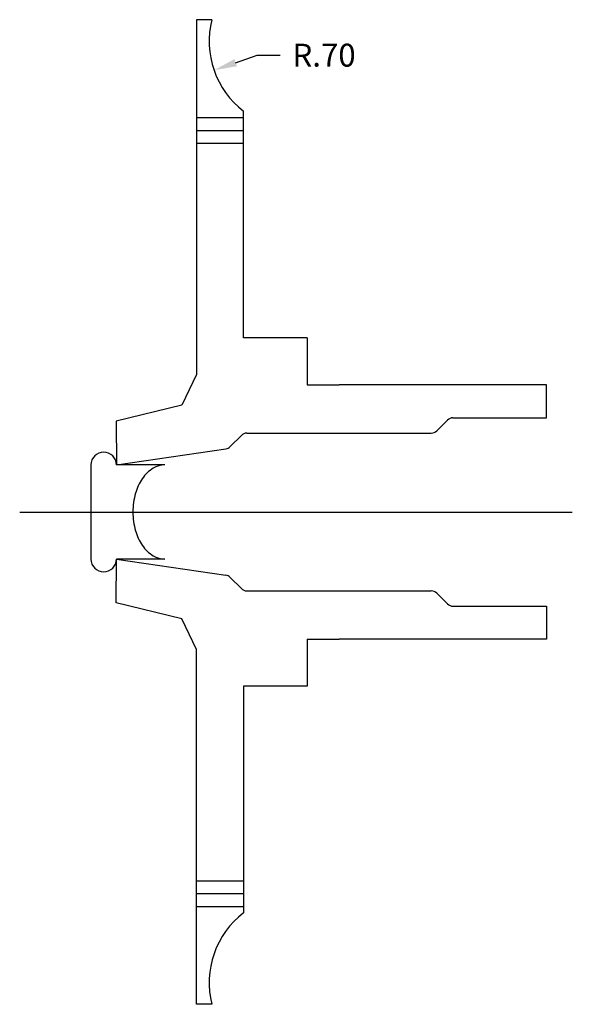
# Model space of a CAD drawing. Extents: x 12.36 to 16.7, y 2.88 to 10.62.
import ezdxf
from ezdxf.enums import TextEntityAlignment as Align

# ---------------------------------------------------------------- set-up
doc = ezdxf.new("R2010")
doc.units = 0
doc.linetypes.add('CENTERX2', pattern=[0])
doc.linetypes.add('HIDDEN', pattern=[0])
doc.layers.get('0').update_dxf_attribs({"linetype": 'CONTINUOUS'})
doc.layers.get('DEFPOINTS').update_dxf_attribs({"linetype": 'CONTINUOUS'})
for name, color, linetype in [('ANNOTATION', 6, 'CONTINUOUS'), ('CENTERX2', 1, 'CENTERX2'), ('HIDDEN', 2, 'HIDDEN'), ('PART', 4, 'CONTINUOUS')]:
    doc.layers.add(name, color=color, linetype=linetype)
doc.dimstyles.get("Standard").update_dxf_attribs({"dimtxt": 2.5, "dimasz": 2.5, "dimexe": 1.25, "dimexo": 0.625, "dimtad": 1, "dimcen": 2.5, "dimazin": 3, "dimtfac": 1, "dimtmove": 0, "dimatfit": 3})

# ---------------------------------------------------------------- blocks, each defined once
blk = doc.blocks.new('*D')
at = {"color": 0, "linetype": 'BYBLOCK'}
for p, q in [((14.0571, 10.2821), (14.2271, 10.3412)), ((14.2271, 10.3412), (14.4071, 10.3412))]:
    blk.add_line(p, q, dxfattribs=at)
blk.add_solid([(14.067, 10.2538), (14.0473, 10.3104), (13.8871, 10.223)], dxfattribs=at)
at = {"layer": 'DEFPOINTS', "color": 0, "linetype": 'BYBLOCK'}
for p in [(14.54, 10.45), (13.8871, 10.223)]:
    blk.add_point(p, dxfattribs=at)
at = {"color": 0, "linetype": 'BYBLOCK'}
blk.add_text('R.70', height=0.18, dxfattribs=at).set_placement((14.7521, 10.3412), align=Align.MIDDLE_CENTER)

msp = doc.modelspace()

# ---------------------------------------------------------------- linework, layer by layer
at = {"layer": 'CENTERX2', "color": 0}
msp.add_line((12.3598, 6.75), (16.7033, 6.75), dxfattribs=at)
at = {"layer": 'HIDDEN', "color": 0}
for p, q in [((13.75, 9.85), (14.12, 9.85)), ((13.75, 9.75), (14.12, 9.75)), ((13.75, 9.65), (14.12, 9.65)), ((13.75, 3.85), (14.12, 3.85)), ((13.75, 3.75), (14.12, 3.75)), ((13.75, 3.65), (14.12, 3.65))]:
    msp.add_line(p, q, dxfattribs=at)
at = {"layer": 'PART', "color": 0}
for p, q in [((13.87, 10.62), (13.75, 10.62)), ((13.75, 10.62), (13.75, 7.83)), ((14.12, 8.12), (14.12, 9.901)), ((14.62, 8.12), (14.12, 8.12)), ((14.62, 8.12), (14.62, 7.75)), ((13.75, 7.83), (13.6336, 7.591)), ((14.62, 7.75), (14.87, 7.75)), ((16.5, 7.75), (14.87, 7.75)), ((16.5002, 7.4902), (16.5, 7.75)), ((13.6336, 7.591), (13.1193, 7.4628)), ((13.1193, 7.4628), (13.12, 7.12)), ((15.6376, 7.3876), (15.7226, 7.4726)), ((15.7651, 7.4902), (16.5002, 7.4902)), ((14.1449, 7.37), (15.5951, 7.37)), ((14.014, 7.264), (14.1024, 7.3524)), ((13.12, 7.12), (13.9804, 7.2471)), ((13.5, 7.12), (13.12, 7.12)), ((13.1193, 6.0372), (13.12, 6.38)), ((13.12, 6.38), (13.9804, 6.2529)), ((13.5, 6.38), (13.12, 6.38)), ((14.014, 6.236), (14.1024, 6.1476)), ((14.1449, 6.13), (15.5951, 6.13)), ((13.6336, 5.909), (13.1193, 6.0372)), ((15.6376, 6.1124), (15.7226, 6.0274)), ((15.7651, 6.0098), (16.5002, 6.0098)), ((16.5002, 6.0098), (16.5, 5.75)), ((13.75, 5.67), (13.6336, 5.909)), ((14.62, 5.75), (14.87, 5.75)), ((14.62, 5.75), (14.62, 5.38)), ((16.5, 5.75), (14.87, 5.75)), ((13.75, 2.88), (13.75, 5.67)), ((14.12, 5.38), (14.12, 3.599)), ((14.62, 5.38), (14.12, 5.38)), ((13.87, 2.88), (13.75, 2.88))]:
    msp.add_line(p, q, dxfattribs=at)
for points in [[(13.12, 7.12, 1), (12.92, 7.12), (12.92, 6.38, 1), (13.12, 6.38, 1)], [(13.5, 7.12, 0.13836), (13.4099, 7.0946, 0.107065), (13.3232, 7.0116, 0.080504), (13.2702, 6.8971, 0.068329), (13.25, 6.75, 0.068329), (13.2702, 6.6029, 0.080504), (13.3232, 6.4884, 0.107065), (13.4099, 6.4054, 0.13836), (13.5, 6.38, 0.13836)]]:
    msp.add_lwpolyline(points, format="xyb", dxfattribs=at)
for centre, radius, start, end in [((14.54, 10.45), 0.6912, 165.76272, 232.58298), ((15.7651, 7.4302), 0.06, 90, 135), ((14.1449, 7.31), 0.06, 90, 135), ((15.5951, 7.43), 0.06, 270, 315), ((13.9716, 7.3065), 0.06, 278.40337, 315), ((13.9716, 6.1935), 0.06, 45, 81.59663), ((14.1449, 6.19), 0.06, 225, 270), ((15.5951, 6.07), 0.06, 45, 90), ((15.7651, 6.0698), 0.06, 225, 270), ((14.54, 3.05), 0.6912, 127.41702, 194.23728)]:
    msp.add_arc(centre, radius, start, end, dxfattribs=at)

# ---------------------------------------------------------------- dimensions: what is measured, and where the dimension line sits
at = {"layer": 'ANNOTATION', "color": 0}
dim = msp.add_radius_dim(center=(14.54, 10.45), mpoint=(13.8871, 10.223), text='R.70', dimstyle='Standard', dxfattribs=at)
dim.commit()
dim.dimension.update_dxf_attribs({"geometry": '*D', "text_midpoint": (14.7521, 10.3412)})

doc.saveas('drawing.dxf')
